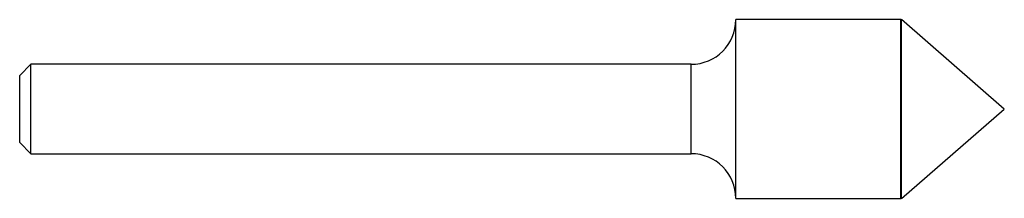
# Model space of a CAD drawing. Units: inches. Extents: x 0 to 2.75, y -0.25 to 0.25.
import ezdxf

# ---------------------------------------------------------------- set-up
doc = ezdxf.new("R2010")
doc.units = ezdxf.units.IN
doc.header["$MEASUREMENT"] = 0

msp = doc.modelspace()

# ---------------------------------------------------------------- linework, layer by layer
at = {"color": 7, "linetype": 'Continuous', "lineweight": 25}
for p, q in [((2.4614, 0.25), (2, 0.25)), ((2, -0.25), (2, 0.25)), ((2.4619, 0.2495), (2.4614, 0.25)), ((2.4614, -0.25), (2.4614, 0.25)), ((2.4624, 0.25), (2.4619, 0.2495)), ((2.4619, -0.2495), (2.4619, 0.2495)), ((2.75, 0), (2.4624, 0.25)), ((2.4624, -0.25), (2.4624, 0.25)), ((0.0312, 0.125), (0, 0.0938)), ((1.875, 0.125), (0.0312, 0.125)), ((0.0312, -0.125), (0.0312, 0.125)), ((1.875, -0.125), (1.875, 0.125)), ((0, -0.0938), (0, 0.0938)), ((2.4624, -0.25), (2.75, 0)), ((0, -0.0938), (0.0312, -0.125)), ((0.0312, -0.125), (1.875, -0.125)), ((2, -0.25), (2.4614, -0.25)), ((2.4614, -0.25), (2.4619, -0.2495)), ((2.4619, -0.2495), (2.4624, -0.25))]:
    msp.add_line(p, q, dxfattribs=at)
for centre, start, end in [((1.875, 0.25), 270, 0), ((1.875, -0.25), 0, 90)]:
    msp.add_arc(centre, 0.125, start, end, dxfattribs=at)

doc.saveas('drawing.dxf')
